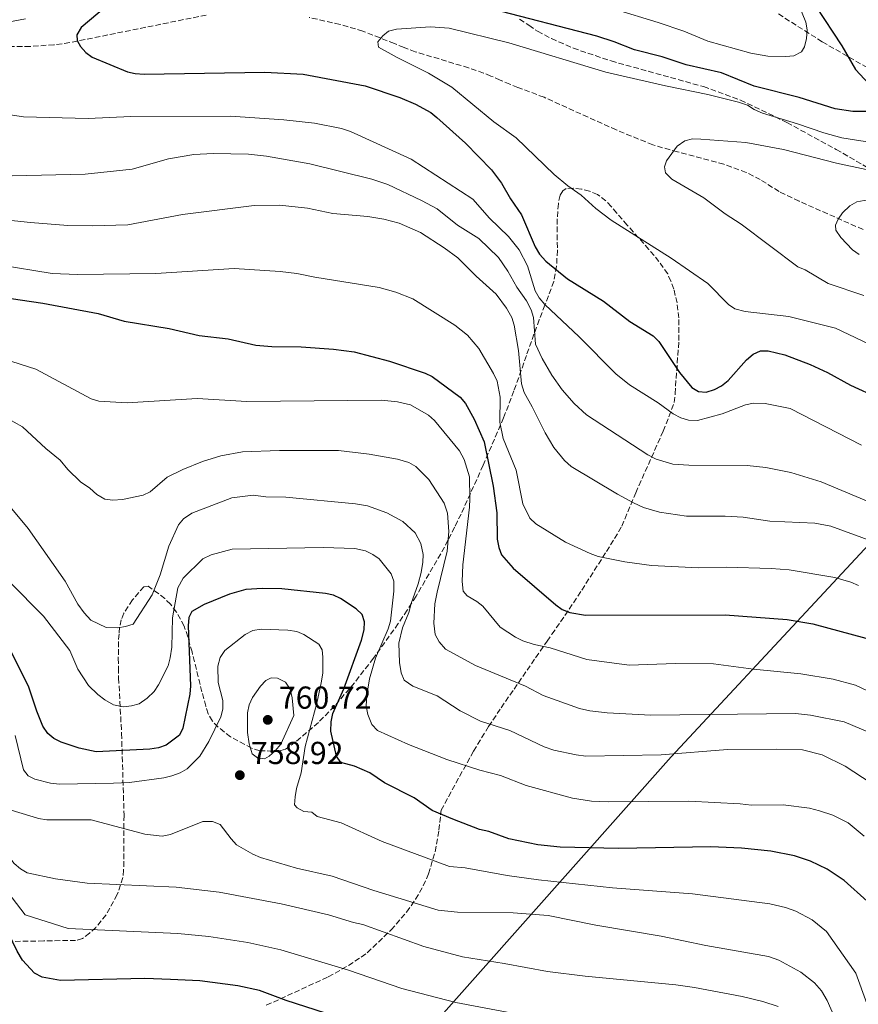
# Model space of a CAD drawing. Units: metres. Extents: x 644875 to 648333, y 4734580 to 4736965.
# Drawn here: x 647551 to 647815, y 4735220 to 4735530 of the extents above; entities that cross this region are included whole.
import ezdxf

# ---------------------------------------------------------------- set-up
doc = ezdxf.new("R2010")
doc.units = ezdxf.units.M
doc.header["$MEASUREMENT"] = 0
doc.linetypes.add('DGN Style 3', pattern=[2.435891, 1.739922, -0.695969])
for name, color, linetype, lineweight in [('Barranco lineal', 142, 'DGN Style 3', 13), ('Cota de punto acotado terreno', 7, 'Continuous', 0), ('Curva de nivel directora', 30, 'Continuous', 30), ('Curva de nivel intermedia', 30, 'Continuous', 0), ('Límite de municipio', 7, 'Continuous', 0), ('Punto acotado terreno (símbolo)', 7, 'Continuous', 0), ('Zona arbolada', 92, 'DGN Style 3', 0)]:
    doc.layers.add(name, color=color, linetype=linetype, lineweight=lineweight)
doc.styles.add('Style-Arial', font='arial.ttf')

# ---------------------------------------------------------------- blocks, each defined once
blk = doc.blocks.new('5PATER')
at = {"layer": 'Punto acotado terreno (símbolo)', "linetype": 'Continuous', "lineweight": 0}
h = blk.add_hatch(color=51, dxfattribs=at)
edge = h.paths.add_edge_path()
edge.add_ellipse((0, 0), major_axis=(-0.11, -0.111), ratio=0.999422, start_angle=0, end_angle=360)

msp = doc.modelspace()

# ---------------------------------------------------------------- linework, layer by layer
at = {"layer": 'Barranco lineal', "color": 142, "linetype": 'DGN Style 3', "lineweight": 13}
for points in [[(647609.94, 4735531.91, 698.41), (647566.9, 4735523.23, 700.09), (647561.94, 4735522.55, 700.29), (647554.43, 4735522.04, 700.66), (647544.38, 4735522.04, 701.49), (647531.96, 4735522.65, 703.45), (647505.41, 4735524.11, 710.91), (647495.11, 4735523.28, 709.57), (647490.15, 4735523.09, 709.17), (647487.3, 4735523.17, 709.18), (647483.8, 4735523.6, 711.34), (647481.37, 4735523.88, 711.97), (647475.42, 4735524.71, 711.93), (647468.07, 4735526.08, 711.63), (647460.77, 4735528.06, 711.37), (647448.03, 4735533.38, 711.1)], [(647816.88, 4735464.38, 684.24), (647796.73, 4735473.27, 688.64), (647790.45, 4735476.33, 689.08), (647784.49, 4735480.09, 690.51), (647780.05, 4735482.32, 691.02), (647773.03, 4735484.91, 690.93), (647758.42, 4735488.82, 689.84), (647750.64, 4735491.02, 689.86), (647739.09, 4735495.74, 690.62), (647716.37, 4735506.02, 692.96), (647708.12, 4735509.11, 693.38), (647705.57, 4735510.15, 694.1), (647702.54, 4735511.43, 694.1), (647699.63, 4735512.71, 694.82), (647697.32, 4735513.63, 695.03), (647692.6, 4735515.28, 695.11), (647675.78, 4735520.37, 694.56), (647672.26, 4735521.67, 694.82), (647669.23, 4735522.95, 695.54), (647659.26, 4735526.84, 695.54), (647652.07, 4735528.97, 695.54), (647642.31, 4735531.17, 695.54)]]:
    msp.add_polyline3d(points, dxfattribs=at)
at = {"layer": 'Curva de nivel directora', "color": 30, "linetype": 'Continuous', "lineweight": 30, "flags": 128}
for points, elevation in [([(647583.6, 4735539.11), (647570.54, 4735527.99), (647569.15, 4735525.71), (647569.23, 4735523.93), (647570.3, 4735522.03), (647571.97, 4735520.16), (647574, 4735518.61), (647585.13, 4735514.02), (647587.57, 4735513.5), (647590.32, 4735513.31), (647628.34, 4735513.98), (647640.48, 4735513.32), (647659.96, 4735509.63), (647670.9, 4735505.92), (647675.85, 4735503.87), (647680.67, 4735501.24), (647682.62, 4735499.67), (647691.64, 4735491.54), (647699.82, 4735483.18), (647702.93, 4735479.02), (647705.78, 4735474.05), (647709.22, 4735469.02), (647713.53, 4735458.92), (647714.96, 4735456.62), (647716.93, 4735454.38), (647723.71, 4735448.82), (647735.12, 4735441.8), (647743.43, 4735435.37), (647750.69, 4735430.85), (647752.52, 4735429.13), (647759.07, 4735419.29), (647762.89, 4735414.61), (647765.07, 4735413.31), (647767.41, 4735413.15), (647770.11, 4735413.99), (647772.32, 4735415.12), (647774.39, 4735416.79), (647780.17, 4735423.28), (647782.27, 4735425.09), (647784.54, 4735426.13), (647786.99, 4735426.2), (647792.24, 4735424.95), (647800.23, 4735421.86), (647805.7, 4735419.29), (647812.92, 4735415.3), (647821.6, 4735411.38)], 700), ([(647801.92, 4735534.83), (647810.18, 4735522.21), (647814.46, 4735514.81), (647820.11, 4735508.79)], 700), ([(647819.24, 4735501.57), (647813.66, 4735501.58), (647808.07, 4735502.38), (647796.77, 4735506), (647782.57, 4735509.53), (647772.26, 4735513.7), (647761.12, 4735516.29), (647753.53, 4735518.73), (647744.82, 4735520.99), (647738.5, 4735523.48), (647732.98, 4735525.23), (647699.7, 4735533.91)], 700), ([(647544.78, 4735443.16), (647558.48, 4735441.18), (647575.9, 4735437.88), (647584.03, 4735435.55), (647598.28, 4735433.16), (647607.69, 4735430.99), (647616.79, 4735429.91), (647625.51, 4735427.92), (647630.57, 4735427.48), (647639.78, 4735427.41), (647650.07, 4735426.65), (647656.57, 4735425.8), (647667.63, 4735422.87), (647678.85, 4735419.1), (647681.12, 4735418.07), (647689.97, 4735411.53), (647691.56, 4735409.6), (647694.32, 4735404.59), (647697.44, 4735397.52), (647700.34, 4735383.57), (647701.51, 4735375.15), (647701.59, 4735366.81), (647702.07, 4735364.2), (647702.96, 4735361.87), (647706.63, 4735357.73), (647720.07, 4735346.18), (647722.12, 4735344.74), (647724.52, 4735343.79), (647729.45, 4735342.9), (647773.41, 4735342.96), (647793, 4735341.52), (647801.01, 4735340.22), (647817.76, 4735335.65)], 725), ([(647681.12, 4735281.42), (647675.48, 4735285.42), (647666.12, 4735290.06), (647661.48, 4735293.22), (647656.66, 4735295.33), (647652.35, 4735296.46), (647650.94, 4735298.55), (647649.18, 4735306.32), (647649.24, 4735309.31), (647649.85, 4735311.92), (647653.26, 4735319.71), (647658.89, 4735334.99), (647659.68, 4735338.28), (647659.79, 4735340.78), (647659.01, 4735343.09), (647657.2, 4735344.94), (647652.25, 4735348.11), (647649.98, 4735349.16), (647647.45, 4735349.72), (647633.76, 4735351.22), (647627.67, 4735351.33), (647622.42, 4735350.94), (647617.22, 4735349.55), (647609.32, 4735346.22), (647605.4, 4735344.11), (647604.4, 4735342.12), (647604.24, 4735339.5), (647604.94, 4735320.61), (647604.73, 4735318.04), (647602.53, 4735307.3), (647601.45, 4735305.12), (647597.34, 4735301.98), (647594.93, 4735301.16), (647592.13, 4735300.67), (647575.22, 4735299.85), (647569.86, 4735300.98), (647564.23, 4735302.92), (647561.9, 4735304.03), (647560.02, 4735305.68), (647558.45, 4735307.9), (647556.5, 4735312.68), (647553.93, 4735320.52), (647548.28, 4735331.73)], 750), ([(647818.19, 4735252.86), (647810.88, 4735259.3), (647805.57, 4735262.93), (647800.29, 4735265.47), (647795.28, 4735267.12), (647787.78, 4735268.56), (647778.57, 4735269.51), (647768.87, 4735269.97), (647739.8, 4735269.37), (647721.43, 4735269.82), (647714.44, 4735270.56), (647705.31, 4735272.51), (647698.93, 4735274.81), (647696.07, 4735275.42), (647687.6, 4735278.67), (647681.12, 4735281.42)], 750), ([(647669.34, 4735210.52), (647635.06, 4735221.56), (647626.75, 4735224.65), (647619.91, 4735226.13), (647607.86, 4735227.69), (647598.67, 4735228.21), (647590.57, 4735228.52), (647564.04, 4735227.87), (647558.22, 4735228.88), (647555.8, 4735230.15), (647552, 4735234.25), (647550.32, 4735237.06), (647545.02, 4735248.19), (647539.87, 4735255.92), (647531.93, 4735264.19), (647523.88, 4735275.17), (647520.74, 4735278.85)], 775)]:
    msp.add_lwpolyline(points, dxfattribs=dict(at, elevation=elevation))
at = {"layer": 'Curva de nivel intermedia', "color": 30, "linetype": 'Continuous', "lineweight": 0, "flags": 128}
for points, elevation in [([(647796.71, 4735534.77), (647798.81, 4735529.68), (647799.29, 4735527.22), (647799.09, 4735524.55), (647798.44, 4735521.92), (647797.48, 4735520.38), (647795.03, 4735519.1), (647792.52, 4735518.82), (647786.86, 4735518.98), (647781.5, 4735519.88), (647768.01, 4735523.71), (647760.39, 4735526.85), (647752.28, 4735529.52), (647724.78, 4735538.04)], 705), ([(647453.62, 4735534.23), (647451.92, 4735529.56), (647452.25, 4735527.35), (647453.41, 4735525.13), (647455.82, 4735522.47), (647464.76, 4735515.8), (647471.27, 4735509.96), (647477.35, 4735506.58), (647489.28, 4735499.04), (647499.61, 4735494.25), (647509.94, 4735490.08), (647514.91, 4735488.44), (647532.03, 4735483.48), (647537.73, 4735482.38), (647548.8, 4735481.33), (647571.74, 4735481.8), (647586.56, 4735483.4), (647597.98, 4735486.6), (647606.02, 4735488.01), (647612.07, 4735488.35), (647623.2, 4735488.05)], 710), ([(647552.97, 4735530.74), (647537.29, 4735527.76)], 705), ([(647821.48, 4735491.48), (647810.15, 4735493.27), (647804.47, 4735494.77), (647796.23, 4735497.7), (647785.18, 4735501.03), (647782.59, 4735502.12), (647780.51, 4735503.52), (647777.65, 4735504.44), (647767.95, 4735506.87), (647754.62, 4735509.58), (647735.82, 4735513.91), (647705.22, 4735523.13), (647686.46, 4735527.81), (647680.63, 4735528.19), (647669.82, 4735527.46), (647667.4, 4735526.85), (647665.61, 4735525.42), (647664.03, 4735523.48), (647664.24, 4735521.84), (647670.05, 4735518.56), (647679.91, 4735513.66), (647687.28, 4735509.23), (647700.54, 4735498.24), (647707.53, 4735493.22), (647719.55, 4735481.72)], 695), ([(647539.77, 4735501.71), (647552.31, 4735499.88), (647572.77, 4735499.37), (647586.15, 4735499.97), (647617.56, 4735500.11), (647634.35, 4735498.95), (647644.07, 4735497.84), (647652.54, 4735496.19), (647655.37, 4735495.19), (647674.46, 4735486.55), (647693.95, 4735473.91), (647699.17, 4735467.92), (647705.14, 4735462.2), (647708.47, 4735457.95), (647711.11, 4735452.96), (647713.6, 4735445.01)], 705), ([(647817.17, 4735443.56), (647805.93, 4735447.32), (647798.64, 4735451.65), (647796.32, 4735452.63), (647778.45, 4735466.07), (647773.48, 4735469.31), (647766.74, 4735474.33), (647756.63, 4735480.19), (647754.67, 4735482.19), (647754.35, 4735484.06), (647754.96, 4735485.99), (647758.29, 4735490.58), (647760.68, 4735492.25), (647763.1, 4735492.88), (647765.74, 4735492.86), (647779.89, 4735491.81), (647791.76, 4735489.59), (647808.51, 4735485.28), (647817.89, 4735483.28)], 690), ([(647623.2, 4735488.05), (647628.91, 4735487.44), (647642.51, 4735485.02), (647662.14, 4735480.27), (647667.17, 4735478.51), (647677.79, 4735473.51), (647682.72, 4735470.88), (647689.12, 4735465.7), (647695.85, 4735461.51), (647702.06, 4735455.54), (647705, 4735451.3), (647707.74, 4735446.21), (647710.82, 4735441.93), (647712.34, 4735439.07), (647713.02, 4735436.67), (647713.7, 4735428.29), (647715.73, 4735423.72), (647718.84, 4735418.5), (647722.12, 4735413.91), (647725.84, 4735409.58), (647729.69, 4735406), (647749.06, 4735393.38), (647751.69, 4735392.03), (647756.94, 4735390.44), (647761.94, 4735390.13), (647780.34, 4735390.02), (647786.22, 4735389.38), (647794.13, 4735387.84), (647803.67, 4735384.87), (647817.97, 4735378.93)], 710), ([(647719.55, 4735481.72), (647723.86, 4735478.12), (647728.03, 4735475.18), (647732.7, 4735470.97), (647737.55, 4735467.35), (647756.42, 4735455.34), (647767.97, 4735447.32), (647774.44, 4735440.8), (647776.52, 4735439.41), (647779.71, 4735438.51), (647793.5, 4735437.01), (647808.22, 4735433.34), (647827.02, 4735424.41)], 695), ([(647815.69, 4735456.47), (647813.59, 4735457.96), (647809.88, 4735461.85), (647808.31, 4735464.15), (647808.24, 4735465.77), (647809, 4735467.61), (647810.42, 4735469.67), (647812.67, 4735471.86), (647814.87, 4735473.06), (647818.37, 4735473.68)], 685), ([(647535.31, 4735468.59), (647554.55, 4735466.63), (647566.3, 4735465.63), (647574.03, 4735465.56), (647585.17, 4735465.87), (647602.48, 4735469.07), (647625.02, 4735471.9), (647633.04, 4735471.99), (647641.81, 4735471.08), (647649.78, 4735469.44), (647660.85, 4735468.43), (647665.84, 4735467.66), (647670.67, 4735466.33), (647677.46, 4735463.41), (647684.89, 4735458.65), (647689.19, 4735455.5), (647694.92, 4735449.71), (647701.3, 4735444.01), (647704.57, 4735439.6), (647706.17, 4735436.68), (647706.91, 4735434.29), (647708.31, 4735426.3), (647709.21, 4735415.78), (647710.06, 4735412.99), (647712.65, 4735408.48), (647716.67, 4735400.38), (647719.47, 4735395.67), (647722.84, 4735391.59), (647724.89, 4735389.73), (647739.54, 4735380.99), (647744.57, 4735378.32), (647747.74, 4735376.84), (647752.75, 4735375.4), (647761.27, 4735374.09), (647773.44, 4735374.1), (647779.1, 4735373.79), (647787.48, 4735372.49), (647801.66, 4735371.88), (647806.69, 4735370.94), (647820.78, 4735365.82)], 715), ([(647544.54, 4735453.22), (647561.41, 4735450.53), (647569.39, 4735450.21), (647594.03, 4735450.56), (647618.71, 4735452.04), (647633.2, 4735451.18), (647638.49, 4735450.56), (647644.17, 4735449.35), (647664.36, 4735446.15), (647669.63, 4735444.67), (647675.01, 4735442.55), (647688.3, 4735434.2), (647692.26, 4735431.13), (647695.77, 4735426.92), (647700.44, 4735419.05), (647701.56, 4735416.63), (647702.53, 4735411.57), (647702.46, 4735403.73), (647703.51, 4735398.51), (647707.54, 4735388.61), (647709.63, 4735377.99), (647711.93, 4735373.49), (647713.73, 4735371.65), (647723.12, 4735365.87), (647730.9, 4735362.29), (647733.38, 4735361.38), (647741.8, 4735359.7), (647750.21, 4735358.55), (647765.02, 4735357.85), (647773.76, 4735357.99), (647787.97, 4735357.62), (647793.62, 4735357.18), (647808.01, 4735354.74), (647813.02, 4735353.34), (647815.46, 4735352.3)], 720), ([(647713.6, 4735445.01), (647714.81, 4735442.82), (647716.62, 4735440.73), (647727.45, 4735430.57), (647738.94, 4735418.91), (647743.24, 4735415.48), (647752.3, 4735409.83), (647757.06, 4735406.37), (647759.49, 4735405.03), (647761.88, 4735404.28), (647764.68, 4735404.21), (647772.5, 4735406.37), (647779.86, 4735409.2), (647782.32, 4735409.66), (647786.07, 4735409.6), (647793.94, 4735408.05), (647816.43, 4735396.44)], 705), ([(647546, 4735423.67), (647556.24, 4735420.4), (647573.71, 4735411.01), (647576.1, 4735410.26), (647585.04, 4735409.8), (647607.09, 4735411.1), (647622.69, 4735410.16), (647665.11, 4735410.63), (647670.23, 4735410.13), (647674.24, 4735409.13), (647679.97, 4735405.92), (647681.82, 4735404.25), (647689.69, 4735394.67), (647691.22, 4735391.96), (647692.9, 4735386.51), (647692.95, 4735379.5), (647692.89, 4735376.96), (647690.76, 4735358.74), (647690.59, 4735353.5)], 730), ([(647538.82, 4735409.61), (647552.06, 4735402.19), (647559.38, 4735395.36), (647563.93, 4735391.73), (647566.29, 4735388.83), (647570.3, 4735384.85), (647573.27, 4735382.92), (647575.4, 4735380.91), (647577.96, 4735379.49), (647580.45, 4735379.17), (647583.55, 4735379.29), (647590.01, 4735380.67), (647592.26, 4735381.78), (647597.62, 4735386.35), (647602.51, 4735388.77), (647608.74, 4735391.3), (647614.57, 4735393.07), (647621.32, 4735394.3), (647632.99, 4735394.76), (647651.64, 4735394.81), (647661.21, 4735393.63), (647670.21, 4735392.07), (647673.76, 4735390.99), (647675.98, 4735389.74), (647680.11, 4735385.59), (647684.93, 4735378.23), (647685.93, 4735375), (647686.4, 4735369.3), (647685.88, 4735363.11), (647682.64, 4735350.19), (647681.97, 4735346.46), (647681.63, 4735340.36), (647682.03, 4735336.77), (647683.3, 4735334.52), (647685.26, 4735332.2), (647694.81, 4735327.02), (647710.49, 4735320.57), (647716.06, 4735317.6), (647727.57, 4735313.56), (647730.82, 4735312.77), (647736.26, 4735312.12), (647749.97, 4735311.38), (647795.57, 4735311.94), (647800.32, 4735311.37), (647810.91, 4735309.29), (647821.07, 4735305.01)], 735), ([(647548.18, 4735377.05), (647553.81, 4735370.17), (647561.32, 4735359.57), (647565.45, 4735353.59), (647569.41, 4735346.41), (647571.48, 4735343.69), (647573.55, 4735341.3), (647578.4, 4735339.03), (647582.02, 4735338.9), (647584.51, 4735339.33), (647586.93, 4735340.1), (647592.86, 4735349.31), (647595.39, 4735355.61), (647598.14, 4735364.65), (647601.19, 4735371.38), (647602.8, 4735373.29), (647605.36, 4735375.03), (647617.94, 4735379.91), (647624.67, 4735380.69), (647628.71, 4735380.18), (647635.01, 4735380.11), (647656.92, 4735377.97), (647660.77, 4735377.35), (647666.87, 4735375.17), (647671.84, 4735372.46), (647675.78, 4735368.85), (647677.56, 4735365.49), (647678.23, 4735362.05), (647678.18, 4735359.55), (647677.65, 4735356.35), (647676.73, 4735352.74), (647674.45, 4735346.63), (647673.71, 4735343.72)], 740), ([(647537.14, 4735364.17), (647558.65, 4735342.61), (647566.95, 4735331.73), (647569.46, 4735325.92), (647572.87, 4735320.78), (647575.73, 4735317.88), (647577.96, 4735316.19), (647580.67, 4735314.68), (647583.86, 4735314.04), (647586.35, 4735314.32), (647588.75, 4735315.02), (647591.32, 4735316.79), (647593.5, 4735318.82), (647594.93, 4735320.93), (647597.92, 4735326.99), (647598.52, 4735329.42), (647599.03, 4735332.81), (647599.26, 4735342.04), (647600.96, 4735351.47), (647602.68, 4735354.53), (647608.82, 4735360.65), (647611.45, 4735361.95), (647618.07, 4735363.66), (647646.79, 4735364.27), (647656.73, 4735363.94), (647660.11, 4735363.12), (647662.37, 4735362.05), (647664.42, 4735360.61), (647668.15, 4735355.97), (647669.03, 4735353.62), (647669.03, 4735350.48), (647667.97, 4735340.97), (647667.26, 4735338.57), (647663.27, 4735329.38), (647661.37, 4735322.88), (647660.49, 4735317.75), (647660.32, 4735314.2), (647660.88, 4735311.67), (647662.14, 4735308.43), (647663.88, 4735306.59), (647673.67, 4735302.22), (647685.72, 4735297.46), (647696.14, 4735294.11), (647702.62, 4735292.46), (647710.74, 4735289.23), (647725.31, 4735285.26), (647731.27, 4735284.37)], 745), ([(647690.59, 4735353.5), (647690.86, 4735350.46), (647692.18, 4735348.97), (647695.16, 4735347.26), (647697.11, 4735345.7), (647702.57, 4735339.17), (647707.41, 4735335.94), (647709.65, 4735334.83), (647713.24, 4735333.68), (647718.3, 4735332.59), (647729.85, 4735328.94), (647743.2, 4735327.21), (647757.81, 4735327.65), (647769.72, 4735327.56), (647782.32, 4735325.88), (647797.31, 4735324.48), (647807.45, 4735322.73), (647814.47, 4735320.87), (647822.45, 4735317.04), (647835.07, 4735308.49), (647841.7, 4735301.38), (647844.27, 4735299.19), (647851.82, 4735290.78), (647854.1, 4735284.2)], 730), ([(647673.71, 4735343.72), (647671.79, 4735338.92), (647670.63, 4735334.1), (647670.78, 4735328.05), (647671.32, 4735324.78), (647672.32, 4735322.48), (647675, 4735320.55), (647682.67, 4735317.47), (647689.97, 4735312.74), (647696.31, 4735309.54), (647705.54, 4735306.54), (647716.36, 4735301.44), (647719.48, 4735300.41), (647726.51, 4735298.87), (647729.5, 4735298.52), (647753.24, 4735298.95), (647774.12, 4735300.57), (647789.7, 4735300.71), (647797.75, 4735300.45), (647803.97, 4735298.87), (647811.19, 4735295.38), (647819.41, 4735290.04), (647823.48, 4735286.7), (647827.93, 4735283.78)], 740), ([(647643.14, 4735280.81), (647640.65, 4735281.12), (647638.56, 4735282.22), (647637.76, 4735283.13), (647637.92, 4735285.71), (647638.32, 4735288.28), (647639.82, 4735293.29), (647641.07, 4735301.5), (647644.75, 4735315.23), (647646.15, 4735321.63), (647646.71, 4735324.61), (647646.69, 4735329.67), (647646.4, 4735332.04), (647645.44, 4735333.75), (647640.71, 4735336.79), (647638.42, 4735337.78), (647635.65, 4735338.23), (647627.25, 4735338.54), (647624.64, 4735338.1), (647622.16, 4735336.85), (647615.82, 4735331.73), (647614.3, 4735329.57), (647613.56, 4735326.8), (647613.65, 4735321.74), (647615.1, 4735316.08), (647615.18, 4735313.3), (647614.47, 4735310.9), (647610.76, 4735303.13), (647607.87, 4735298.52), (647603.88, 4735294.54), (647601.72, 4735293.27), (647599.04, 4735292.31), (647596.61, 4735291.71), (647585.73, 4735290.16), (647580.69, 4735289.98), (647563.69, 4735289.68), (647560.82, 4735290.03), (647555.96, 4735291.21), (647553.77, 4735292.26), (647552.31, 4735294.21), (647549.67, 4735305.03)], 755), ([(647630.41, 4735323.14), (647628.74, 4735322.3), (647626.98, 4735320.52), (647624.54, 4735316.93), (647623.49, 4735314.62), (647622.89, 4735312.19), (647622.91, 4735305.95), (647623.41, 4735302.38), (647624.42, 4735299.24), (647626.12, 4735297.93), (647628.23, 4735297.65), (647629.77, 4735298.53), (647631.68, 4735300.13), (647633.38, 4735302.31), (647637.48, 4735311.27), (647636.97, 4735316.91), (647636.39, 4735319.64), (647634.87, 4735321.83), (647632.38, 4735323.1), (647630.41, 4735323.14)], 760), ([(647731.27, 4735284.37), (647736.61, 4735284.08), (647762.02, 4735284.32), (647778.19, 4735283.51), (647781.7, 4735283.07), (647791.74, 4735283.2)], 745), ([(647555.44, 4735279.41), (647547.4, 4735281.85)], 760), ([(647818.1, 4735220.65), (647814.65, 4735230.18), (647805.39, 4735243.31), (647800.83, 4735247), (647795.69, 4735249.67), (647792.49, 4735250.81), (647787.5, 4735251.97), (647763.17, 4735255.14), (647737.89, 4735257.05), (647714.58, 4735259.51), (647704.73, 4735260.87), (647691.53, 4735263.29), (647686.55, 4735263.8), (647665.33, 4735271.57), (647652.44, 4735277.45), (647644.9, 4735279.46), (647643.14, 4735280.81)], 755), ([(647817.26, 4735273.32), (647812.23, 4735277.45), (647807.39, 4735279.88), (647803.11, 4735281.29), (647800.04, 4735282.13), (647791.74, 4735283.2)], 745), ([(647530.92, 4735279.01), (647536.36, 4735269.99), (647552.86, 4735248.48), (647566.38, 4735244.21), (647600.99, 4735242.62), (647610.77, 4735241.71), (647623.04, 4735239.77), (647633.38, 4735237.52), (647654.76, 4735231.05), (647671.55, 4735225.34), (647688.56, 4735220.91), (647717.57, 4735215.45)], 770), ([(647790.1, 4735219.63), (647785.29, 4735221.2), (647778.75, 4735222.76), (647763.8, 4735225.67), (647757.88, 4735226.45), (647729.28, 4735229.16), (647717.44, 4735230.67), (647703.84, 4735233.23), (647690.66, 4735235.29), (647678.5, 4735238.55), (647659.22, 4735245.45), (647656.36, 4735246.06), (647648.46, 4735248.56), (647633.54, 4735252.04), (647614.02, 4735255.67), (647600.45, 4735257.2), (647572.45, 4735258.51), (647562.42, 4735259.84), (647553.55, 4735261.73), (647551.39, 4735262.99), (647549.4, 4735264.71), (647542.26, 4735273.78), (647539.47, 4735279.15)], 765), ([(647809.02, 4735213.7), (647805.61, 4735221.51), (647803.82, 4735224.55), (647801.59, 4735227.13), (647797.31, 4735230.48), (647790.29, 4735234.21), (647787.07, 4735235.37), (647767.31, 4735238.84), (647753.23, 4735241.77), (647732.67, 4735245.29), (647717.69, 4735248.29), (647706.64, 4735249.2), (647689.13, 4735249.41), (647682.97, 4735249.97), (647662.76, 4735256.21), (647649.61, 4735260.75), (647638.39, 4735263.26), (647626.97, 4735266.58), (647624.55, 4735267.63), (647619.47, 4735270.62), (647617.74, 4735272.42), (647614.27, 4735277.02), (647611.93, 4735277.93), (647608.87, 4735277.88), (647598.66, 4735273.79), (647596.04, 4735273.31), (647590.57, 4735273.88), (647573.65, 4735278.42), (647559.67, 4735278.42), (647557.04, 4735278.82), (647555.44, 4735279.41)], 760)]:
    msp.add_lwpolyline(points, dxfattribs=dict(at, elevation=elevation))
at = {"layer": 'Límite de municipio', "color": 7, "linetype": 'Continuous', "lineweight": 0}
msp.add_polyline3d([(648318.45, 4735343.91, 680.92), (648317.33, 4735345.37, 680.49), (648286.99, 4735365, 671.46), (648218.99, 4735409.9, 651.08), (648098.36, 4735364.64, 690.95), (647896.64, 4735448.86, 685.37), (647756.45, 4735298.31, 740.29), (647649.64, 4735178.11, 788.62), (647544.28, 4735063.14, 779.06), (647486.11, 4734999.15, 747.19), (647431.14, 4734885.76, 704.02), (647357.48, 4734733.43, 681.49), (647307.81, 4734630.43, 679.05)], dxfattribs=at)
at = {"layer": 'Zona arbolada', "color": 92, "linetype": 'DGN Style 3', "lineweight": 0}
for points in [[(647833.02, 4735506.88, 709.08), (647804, 4735523.49, 709.08), (647790.01, 4735532.41, 709.08)], [(647833.02, 4735506.88, 709.08), (647804, 4735523.49, 709.08), (647790.01, 4735532.41, 709.08)], [(647708.66, 4735530.57, 701.35), (647711.57, 4735528.69, 702.78), (647714.31, 4735526.8, 702.78), (647718.73, 4735524.48, 702.69), (647725.59, 4735521.48, 702.55), (647737.46, 4735517.45, 702.31), (647766.6, 4735509.38, 701.7), (647778.29, 4735505.15, 701.43), (647792.91, 4735498.04, 701.01), (647808.43, 4735489.6, 700.34), (647832.64, 4735475.51, 698.87)], [(647708.66, 4735530.57, 701.35), (647711.57, 4735528.69, 702.78), (647714.31, 4735526.8, 702.78), (647718.73, 4735524.48, 702.69), (647725.59, 4735521.48, 702.55), (647737.46, 4735517.45, 702.31), (647766.6, 4735509.38, 701.7), (647778.29, 4735505.15, 701.43), (647792.91, 4735498.04, 701.01), (647808.43, 4735489.6, 700.34), (647832.64, 4735475.51, 698.87)], [(647628.85, 4735220.05, 784.13), (647648.38, 4735229.01, 778.65), (647654.74, 4735232.54, 776.73), (647658.78, 4735235.21, 775.49), (647660.63, 4735236.58, 774.93), (647668.16, 4735243.78, 772.67), (647673.05, 4735249.4, 771.13), (647675.9, 4735253.41, 770.13), (647678.32, 4735257.65, 769.08), (647679.98, 4735261.43, 768.1), (647682.01, 4735268.4, 765.71), (647683.26, 4735275.22, 762.87), (647683.9, 4735281.47, 760.05), (647694.15, 4735300.11, 748.01), (647698.91, 4735307.84, 742.55), (647702.82, 4735313.71, 738.7), (647706.91, 4735319.62, 735.77), (647709.65, 4735323.58, 734.64), (647711.01, 4735325.56, 734.39), (647713.7, 4735329.52, 734.65), (647717.3, 4735334.71, 736.3), (647718.84, 4735336.88, 736.67), (647721.57, 4735340.83, 736.54), (647724.27, 4735344.81, 735.59), (647728.24, 4735350.81, 733.09), (647736.02, 4735362.97, 726.96), (647738.57, 4735367.07, 725.37), (647740.88, 4735370.94, 724.34), (647745.24, 4735381.47, 721.53), (647753.92, 4735400.86, 714.05), (647757.41, 4735409.87, 711.22), (647757.66, 4735412.67, 711.22), (647757.78, 4735415.07, 710.83), (647758.15, 4735419.87, 709.41), (647758.86, 4735429.41, 705.24), (647758.82, 4735436.52, 702.22), (647758.27, 4735441.23, 700.88), (647757.23, 4735445.63, 700.45), (647756.32, 4735448.12, 701.17), (647755.32, 4735450.41, 702.61), (647752.57, 4735454.27, 703.2), (647749.41, 4735458.11, 702.76), (647742.57, 4735465.76, 701.17), (647739.3, 4735469.53, 701.17), (647737.54, 4735471.62, 701.89), (647735.85, 4735473.38, 701.3), (647733.2, 4735475.37, 701.04), (647730.73, 4735476.43, 700.98), (647728.12, 4735477.11, 701.2), (647725.6, 4735477.38, 701.9), (647723.37, 4735477.28, 703.33), (647722.23, 4735476.58, 704.76), (647721.39, 4735475.19, 706.6), (647720.87, 4735472.51, 708.57), (647720.51, 4735467.72, 710.99), (647720.52, 4735462.79, 712.44), (647720.56, 4735457.8, 713.15), (647720.31, 4735452.85, 713.39), (647719.46, 4735448, 713.39), (647716.64, 4735440.54, 713.38), (647714.86, 4735435.95, 713.74), (647713.19, 4735431.42, 714.72), (647710.81, 4735424.68, 717.03), (647706.88, 4735413.54, 721.8), (647703.62, 4735405.09, 725.17), (647697.17, 4735390.11, 731.85), (647690.22, 4735374.77, 739.95), (647689.1, 4735372.54, 742.82), (647688.15, 4735370.6, 743.52), (647686.09, 4735366.52, 744.49), (647683.81, 4735362.23, 745.01), (647676.03, 4735348.85, 745.57), (647673.24, 4735344.48, 746.01), (647670.41, 4735340.28, 746.86), (647662.59, 4735329.34, 750.32), (647656.61, 4735321.56, 752.99), (647650.29, 4735314.22, 755.77), (647645.27, 4735309.11, 757.93), (647638.09, 4735303, 760.92), (647634.92, 4735300.74, 762.2), (647633.38, 4735300.33, 762.92), (647630.9, 4735300.12, 762.81), (647626.82, 4735300.22, 762.2), (647624.22, 4735301.05, 762.2), (647617.56, 4735304.61, 762.2), (647613.64, 4735307.65, 762.2), (647611.86, 4735309.54, 762.2), (647610.55, 4735311.82, 761.49), (647609.84, 4735314.21, 760.05), (647608.57, 4735318.72, 758.87), (647605.44, 4735331.31, 758.41), (647604.1, 4735336.1, 757.74), (647602.98, 4735339.45, 756.46), (647600.6, 4735343.88, 753.93), (647598.69, 4735346.38, 752.75), (647596.86, 4735348.11, 752.31), (647594.85, 4735349.71, 752.25), (647591.59, 4735351.99, 752.87), (647590.25, 4735351.88, 753.59), (647586.64, 4735347.71, 754.81), (647583.99, 4735343.52, 755.73), (647583.14, 4735341.43, 756.3), (647582.64, 4735339.13, 757.18), (647582.49, 4735337.01, 758.61), (647582.25, 4735334.61, 759.32), (647582.22, 4735329.35, 758.65), (647582.27, 4735326.31, 758.61), (647582.32, 4735323.12, 759.33), (647583.24, 4735305.65, 759.29), (647584.03, 4735279.88, 760.06), (647583.97, 4735275.13, 762.27), (647583.9, 4735262.59, 769.47), (647583.64, 4735260.31, 770.51), (647581.89, 4735254.91, 772.07), (647578.4, 4735248.5, 773.4), (647575.11, 4735244.57, 774.05), (647573.13, 4735242.75, 774.33), (647570.9, 4735241.04, 774.59), (647568.77, 4735240.47, 774.59), (647558.7, 4735240.31, 778.85), (647551.42, 4735240.2, 780.76), (647536.05, 4735239.96, 781.46)], [(647758.27, 4735441.23, 700.88), (647757.23, 4735445.63, 700.45), (647756.32, 4735448.12, 701.17), (647755.32, 4735450.41, 702.61), (647752.57, 4735454.27, 703.2), (647749.41, 4735458.11, 702.76), (647742.57, 4735465.76, 701.17), (647739.3, 4735469.53, 701.17), (647737.54, 4735471.62, 701.89), (647735.85, 4735473.38, 701.3), (647733.2, 4735475.37, 701.04), (647730.73, 4735476.43, 700.98), (647728.12, 4735477.11, 701.2), (647725.6, 4735477.38, 701.9), (647723.37, 4735477.28, 703.33), (647722.23, 4735476.58, 704.76), (647721.39, 4735475.19, 706.6), (647720.87, 4735472.51, 708.57), (647720.51, 4735467.72, 710.99), (647720.52, 4735462.79, 712.44), (647720.56, 4735457.8, 713.15), (647720.31, 4735452.85, 713.39), (647719.46, 4735448, 713.39), (647716.64, 4735440.54, 713.38), (647714.86, 4735435.95, 713.74), (647713.19, 4735431.42, 714.72), (647710.81, 4735424.68, 717.03), (647706.88, 4735413.54, 721.8), (647703.62, 4735405.09, 725.17), (647697.17, 4735390.11, 731.85), (647690.22, 4735374.77, 739.95), (647689.1, 4735372.54, 742.82), (647688.15, 4735370.6, 743.52), (647686.09, 4735366.52, 744.49), (647683.81, 4735362.23, 745.01), (647676.03, 4735348.85, 745.57), (647673.24, 4735344.48, 746.01), (647670.41, 4735340.28, 746.86), (647662.59, 4735329.34, 750.32), (647656.61, 4735321.56, 752.99), (647650.29, 4735314.22, 755.77), (647645.27, 4735309.11, 757.93), (647638.09, 4735303, 760.92), (647634.92, 4735300.74, 762.2), (647633.38, 4735300.33, 762.92), (647630.9, 4735300.12, 762.81), (647626.82, 4735300.22, 762.2), (647624.22, 4735301.05, 762.2), (647617.56, 4735304.61, 762.2), (647613.64, 4735307.65, 762.2), (647611.86, 4735309.54, 762.2), (647610.55, 4735311.82, 761.49), (647609.84, 4735314.21, 760.05), (647608.57, 4735318.72, 758.87), (647605.44, 4735331.31, 758.41), (647604.1, 4735336.1, 757.74), (647602.98, 4735339.45, 756.46), (647600.6, 4735343.88, 753.93), (647598.69, 4735346.38, 752.75), (647596.86, 4735348.11, 752.31), (647594.85, 4735349.71, 752.25), (647591.59, 4735351.99, 752.87), (647590.25, 4735351.88, 753.59), (647586.64, 4735347.71, 754.81), (647583.99, 4735343.52, 755.73), (647583.14, 4735341.43, 756.3), (647582.64, 4735339.13, 757.18), (647582.49, 4735337.01, 758.61), (647582.25, 4735334.61, 759.32), (647582.22, 4735329.35, 758.65), (647582.27, 4735326.31, 758.61), (647582.32, 4735323.12, 759.33), (647583.24, 4735305.65, 759.29), (647584.03, 4735279.88, 760.06)], [(647628.85, 4735220.05, 784.13), (647648.38, 4735229.01, 778.65), (647654.74, 4735232.54, 776.73), (647658.78, 4735235.21, 775.49), (647660.63, 4735236.58, 774.93), (647668.16, 4735243.78, 772.67), (647673.05, 4735249.4, 771.13), (647675.9, 4735253.41, 770.13), (647678.32, 4735257.65, 769.08), (647679.98, 4735261.43, 768.1), (647682.01, 4735268.4, 765.71), (647683.26, 4735275.22, 762.87), (647683.9, 4735281.47, 760.05), (647694.15, 4735300.11, 748.01), (647698.91, 4735307.84, 742.55), (647702.82, 4735313.71, 738.7), (647706.91, 4735319.62, 735.77), (647709.65, 4735323.58, 734.64), (647711.01, 4735325.56, 734.39), (647713.7, 4735329.52, 734.65), (647717.3, 4735334.71, 736.3), (647718.84, 4735336.88, 736.67), (647721.57, 4735340.83, 736.54), (647724.27, 4735344.81, 735.59), (647728.24, 4735350.81, 733.09), (647736.02, 4735362.97, 726.96), (647738.57, 4735367.07, 725.37), (647740.88, 4735370.94, 724.34), (647745.24, 4735381.47, 721.53), (647753.92, 4735400.86, 714.05), (647757.41, 4735409.87, 711.22), (647757.66, 4735412.67, 711.22), (647757.78, 4735415.07, 710.83), (647758.15, 4735419.87, 709.41), (647758.86, 4735429.41, 705.24), (647758.82, 4735436.52, 702.22), (647758.27, 4735441.23, 700.88)], [(647584.03, 4735279.88, 760.06), (647583.97, 4735275.13, 762.27), (647583.9, 4735262.59, 769.47), (647583.64, 4735260.31, 770.51), (647581.89, 4735254.91, 772.07), (647578.4, 4735248.5, 773.4), (647575.11, 4735244.57, 774.05), (647573.13, 4735242.75, 774.33), (647570.9, 4735241.04, 774.59), (647568.77, 4735240.47, 774.59), (647558.7, 4735240.31, 778.85), (647551.42, 4735240.2, 780.76), (647536.05, 4735239.96, 781.46)]]:
    msp.add_polyline3d(points, dxfattribs=at)

# ---------------------------------------------------------------- block references
at = {"layer": 'Punto acotado terreno (símbolo)', "color": 7, "linetype": 'Continuous', "lineweight": 0, "xscale": 10, "yscale": 10, "zscale": 10}
for p in [(647629.31, 4735309.93, 760.72), (647620.51, 4735292.51, 758.92)]:
    msp.add_blockref('5PATER', p, dxfattribs=at)

# ---------------------------------------------------------------- texts
at = {"layer": 'Cota de punto acotado terreno', "color": 7, "linetype": 'Continuous', "lineweight": 0, "style": 'Style-Arial'}
for s, p in [('760.72', (647632.81, 4735313.43, 760.72)), ('758.92', (647624.01, 4735296.01, 758.92))]:
    msp.add_text(s, height=7, dxfattribs=at).set_placement(p)

doc.saveas('drawing.dxf')
